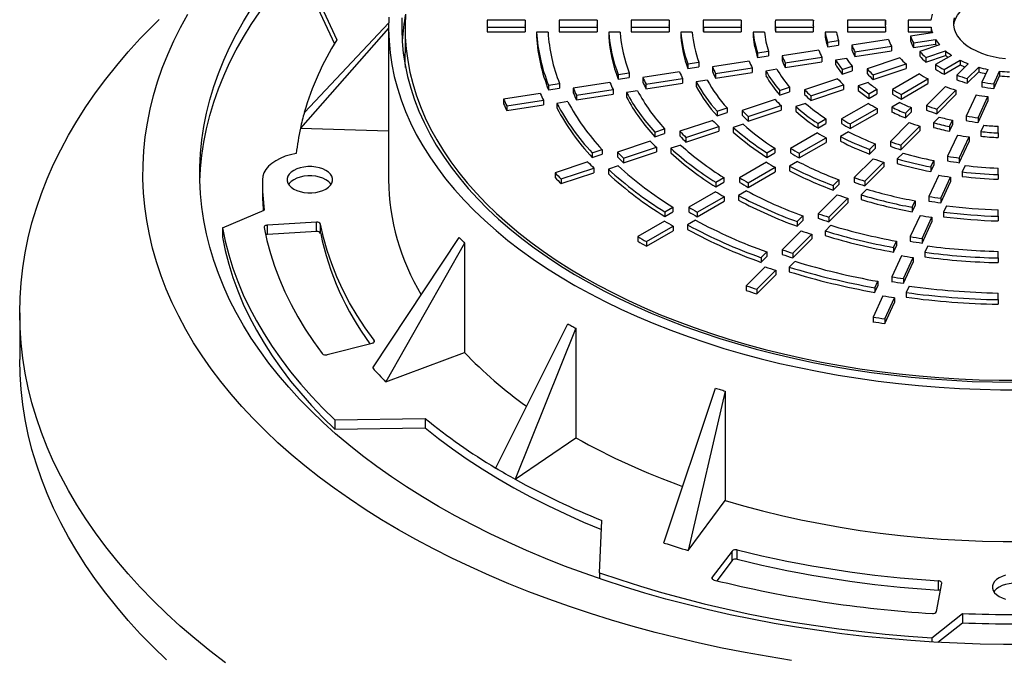
# Model space of a CAD drawing. Units: millimetres. Extents: x 0 to 420, y 0 to 297.
# Drawn here: x 343 to 363, y 197 to 210 of the extents above; entities that cross this region are included whole.
import ezdxf

# ---------------------------------------------------------------- set-up
doc = ezdxf.new("R2010")
doc.units = ezdxf.units.MM

msp = doc.modelspace()

# ---------------------------------------------------------------- linework, layer by layer
at = {"color": 7, "linetype": 'Continuous', "lineweight": 25}
for p, q in [((348.669, 211.494), (349.343, 210.043)), ((348.669, 211.298), (349.291, 209.958)), ((353.314, 210.46), (352.514, 210.46)), ((353.314, 210.46), (353.314, 210.362)), ((354.834, 210.46), (354.034, 210.46)), ((354.834, 210.46), (354.834, 210.362)), ((356.354, 210.46), (355.554, 210.46)), ((356.354, 210.46), (356.354, 210.362)), ((357.874, 210.46), (357.074, 210.46)), ((357.874, 210.46), (357.874, 210.362)), ((359.395, 210.46), (358.595, 210.46)), ((359.395, 210.46), (359.395, 210.362)), ((360.916, 210.46), (360.115, 210.46)), ((360.916, 210.46), (360.916, 210.362)), ((361.877, 210.46), (361.396, 210.46)), ((350.435, 210.287), (348.575, 208.18)), ((348.658, 208.512), (350.443, 210.402)), ((350.435, 210.293), (350.435, 207.092)), ((350.783, 210.293), (350.783, 209.77)), ((352.513, 210.391), (352.513, 210.293)), ((352.514, 210.312), (353.314, 210.312)), ((352.514, 210.312), (352.514, 210.214)), ((352.514, 210.214), (353.314, 210.214)), ((353.314, 210.312), (353.314, 210.214)), ((353.798, 210.205), (353.558, 210.205)), ((353.558, 210.205), (353.558, 210.107)), ((354.033, 210.391), (354.033, 210.293)), ((354.034, 210.312), (354.834, 210.312)), ((354.034, 210.312), (354.034, 210.214)), ((354.034, 210.214), (354.834, 210.214)), ((354.834, 210.312), (354.834, 210.214)), ((355.319, 210.205), (355.079, 210.205)), ((355.079, 210.205), (355.079, 210.107)), ((355.553, 210.391), (355.553, 210.293)), ((355.554, 210.312), (355.554, 210.214)), ((355.554, 210.312), (356.354, 210.312)), ((355.554, 210.214), (356.354, 210.214)), ((356.354, 210.312), (356.354, 210.214)), ((356.841, 210.205), (356.6, 210.205)), ((356.6, 210.205), (356.6, 210.107)), ((357.073, 210.391), (357.073, 210.293)), ((357.075, 210.312), (357.075, 210.214)), ((357.075, 210.312), (357.875, 210.312)), ((357.075, 210.214), (357.875, 210.214)), ((357.875, 210.312), (357.875, 210.214)), ((358.363, 210.205), (358.123, 210.205)), ((358.123, 210.205), (358.123, 210.107)), ((358.593, 210.391), (358.593, 210.293)), ((358.595, 210.312), (359.395, 210.312)), ((358.595, 210.312), (358.595, 210.214)), ((358.595, 210.214), (359.395, 210.214)), ((359.395, 210.312), (359.395, 210.214)), ((359.887, 210.205), (359.646, 210.205)), ((359.646, 210.205), (359.646, 210.107)), ((360.113, 210.391), (360.113, 210.293)), ((360.116, 210.312), (360.116, 210.214)), ((360.116, 210.312), (360.916, 210.312)), ((360.116, 210.214), (360.916, 210.214)), ((360.916, 210.312), (360.916, 210.214)), ((361.393, 210.391), (361.393, 210.293)), ((361.397, 210.312), (361.878, 210.312)), ((361.397, 210.312), (361.397, 210.214)), ((361.397, 210.214), (361.878, 210.214)), ((361.878, 210.312), (361.878, 210.214)), ((359.693, 209.993), (359.925, 210.029)), ((359.693, 209.993), (359.693, 209.895)), ((359.925, 210.029), (359.925, 209.931)), ((360.978, 210.049), (360.205, 209.929)), ((361.907, 210.192), (361.442, 210.121)), ((361.442, 210.121), (361.442, 210.023)), ((361.509, 209.978), (361.974, 210.05)), ((361.974, 210.05), (361.974, 209.952)), ((358.22, 209.766), (358.452, 209.802)), ((358.452, 209.802), (358.452, 209.704)), ((359.509, 209.822), (358.736, 209.702)), ((359.693, 209.895), (359.925, 209.931)), ((360.205, 209.929), (360.205, 209.831)), ((360.271, 209.787), (361.045, 209.906)), ((360.271, 209.689), (361.045, 209.808)), ((360.271, 209.787), (360.271, 209.689)), ((361.045, 209.906), (361.045, 209.808)), ((361.509, 209.978), (361.509, 209.88)), ((361.509, 209.88), (361.974, 209.952)), ((362.055, 209.938), (361.639, 209.799)), ((361.639, 209.799), (361.639, 209.702)), ((361.767, 209.672), (362.184, 209.811)), ((362.184, 209.811), (362.184, 209.713)), ((358.04, 209.594), (357.267, 209.475)), ((358.22, 209.766), (358.22, 209.668)), ((358.22, 209.668), (358.452, 209.704)), ((358.736, 209.702), (358.736, 209.604)), ((358.803, 209.559), (359.576, 209.679)), ((358.803, 209.461), (359.576, 209.581)), ((359.576, 209.679), (359.576, 209.581)), ((360.099, 209.648), (359.866, 209.612)), ((359.866, 209.612), (359.866, 209.514)), ((361.222, 209.661), (360.529, 209.43)), ((361.767, 209.574), (362.184, 209.713)), ((361.767, 209.672), (361.767, 209.574)), ((362.312, 209.715), (361.972, 209.519)), ((362.154, 209.415), (362.494, 209.611)), ((362.494, 209.611), (362.494, 209.513)), ((356.749, 209.538), (356.982, 209.574)), ((356.749, 209.538), (356.749, 209.44)), ((356.749, 209.44), (356.982, 209.476)), ((356.982, 209.574), (356.982, 209.476)), ((357.267, 209.475), (357.267, 209.377)), ((357.334, 209.332), (358.107, 209.452)), ((358.107, 209.452), (358.107, 209.354)), ((358.627, 209.421), (358.394, 209.385)), ((358.394, 209.385), (358.394, 209.287)), ((358.803, 209.559), (358.803, 209.461)), ((360.006, 209.415), (360.214, 209.485)), ((360.006, 209.415), (360.006, 209.317)), ((360.006, 209.317), (360.214, 209.387)), ((360.214, 209.485), (360.214, 209.387)), ((360.529, 209.43), (360.529, 209.332)), ((360.658, 209.302), (361.351, 209.533)), ((360.658, 209.204), (361.351, 209.435)), ((361.351, 209.533), (361.351, 209.435)), ((361.972, 209.519), (361.972, 209.421)), ((362.154, 209.317), (362.494, 209.513)), ((362.154, 209.415), (362.154, 209.317)), ((362.661, 209.538), (362.421, 209.297)), ((362.643, 209.224), (362.884, 209.464)), ((362.884, 209.464), (362.884, 209.366)), ((363.078, 209.419), (362.953, 209.15)), ((363.201, 209.113), (363.325, 209.381)), ((363.325, 209.381), (363.325, 209.283)), ((355.28, 209.311), (355.512, 209.347)), ((355.28, 209.311), (355.28, 209.213)), ((355.28, 209.213), (355.512, 209.249)), ((355.512, 209.347), (355.512, 209.249)), ((356.572, 209.367), (355.799, 209.248)), ((355.799, 209.248), (355.799, 209.15)), ((355.865, 209.105), (356.638, 209.225)), ((356.638, 209.225), (356.638, 209.127)), ((357.156, 209.193), (356.924, 209.157)), ((357.334, 209.234), (358.107, 209.354)), ((357.334, 209.332), (357.334, 209.234)), ((359.905, 209.222), (359.212, 208.991)), ((360.658, 209.302), (360.658, 209.204)), ((361.633, 209.322), (361.067, 208.996)), ((361.248, 208.891), (361.814, 209.218)), ((361.814, 209.218), (361.814, 209.12)), ((362.421, 209.297), (362.421, 209.199)), ((362.643, 209.126), (362.884, 209.366)), ((362.643, 209.224), (362.643, 209.126)), ((363.201, 209.015), (363.325, 209.283)), ((353.81, 209.084), (354.042, 209.119)), ((353.81, 209.084), (353.81, 208.986)), ((353.81, 208.986), (354.042, 209.021)), ((354.042, 209.119), (354.042, 209.021)), ((355.103, 209.14), (354.331, 209.021)), ((354.331, 209.021), (354.331, 208.923)), ((354.397, 208.878), (355.17, 208.997)), ((355.17, 208.997), (355.17, 208.899)), ((355.687, 208.966), (355.455, 208.93)), ((355.865, 209.007), (356.638, 209.127)), ((355.865, 209.105), (355.865, 209.007)), ((356.924, 209.157), (356.924, 209.059)), ((358.685, 208.975), (358.894, 209.045)), ((358.685, 208.975), (358.685, 208.877)), ((358.894, 209.045), (358.894, 208.947)), ((359.212, 208.991), (359.212, 208.893)), ((359.341, 208.863), (360.034, 209.094)), ((359.341, 208.765), (360.034, 208.996)), ((360.034, 209.094), (360.034, 208.996)), ((360.553, 209.143), (360.344, 209.073)), ((360.344, 209.073), (360.344, 208.975)), ((360.567, 208.903), (360.738, 209.002)), ((360.738, 209.002), (360.738, 208.904)), ((361.067, 208.996), (361.067, 208.898)), ((361.248, 208.793), (361.814, 209.12)), ((362.181, 209.057), (361.78, 208.657)), ((362.002, 208.583), (362.403, 208.983)), ((362.403, 208.983), (362.403, 208.886)), ((362.953, 209.15), (362.953, 209.052)), ((363.201, 209.113), (363.201, 209.015)), ((353.635, 208.913), (352.862, 208.793)), ((352.862, 208.793), (352.862, 208.695)), ((352.929, 208.651), (353.702, 208.77)), ((353.702, 208.77), (353.702, 208.672)), ((354.397, 208.78), (355.17, 208.899)), ((354.397, 208.878), (354.397, 208.78)), ((355.455, 208.93), (355.455, 208.832)), ((358.589, 208.783), (357.896, 208.552)), ((358.685, 208.877), (358.894, 208.947)), ((359.341, 208.863), (359.341, 208.765)), ((360.567, 208.805), (360.738, 208.904)), ((360.567, 208.903), (360.567, 208.805)), ((361.248, 208.891), (361.248, 208.793)), ((362.002, 208.485), (362.403, 208.886)), ((362.829, 208.882), (362.622, 208.436)), ((362.869, 208.398), (363.076, 208.845)), ((363.076, 208.845), (363.076, 208.747)), ((352.929, 208.553), (353.702, 208.672)), ((352.929, 208.651), (352.929, 208.553)), ((354.218, 208.739), (353.986, 208.703)), ((353.986, 208.703), (353.986, 208.605)), ((357.367, 208.536), (357.575, 208.605)), ((357.575, 208.605), (357.575, 208.507)), ((357.896, 208.552), (357.896, 208.454)), ((358.024, 208.424), (358.717, 208.655)), ((358.024, 208.326), (358.717, 208.557)), ((358.717, 208.655), (358.717, 208.557)), ((359.233, 208.703), (359.025, 208.633)), ((359.025, 208.633), (359.025, 208.535)), ((360.557, 208.702), (359.991, 208.375)), ((360.173, 208.271), (360.739, 208.597)), ((360.739, 208.597), (360.739, 208.499)), ((361.218, 208.722), (361.048, 208.624)), ((361.048, 208.624), (361.048, 208.526)), ((361.339, 208.493), (361.46, 208.614)), ((361.46, 208.614), (361.46, 208.516)), ((361.78, 208.657), (361.78, 208.559)), ((362.002, 208.583), (362.002, 208.485)), ((362.869, 208.3), (363.076, 208.747)), ((357.272, 208.344), (356.579, 208.113)), ((357.367, 208.536), (357.367, 208.438)), ((357.367, 208.438), (357.575, 208.507)), ((358.024, 208.424), (358.024, 208.326)), ((359.489, 208.281), (359.66, 208.379)), ((359.66, 208.379), (359.66, 208.281)), ((359.991, 208.375), (359.991, 208.277)), ((360.173, 208.173), (360.739, 208.499)), ((361.339, 208.395), (361.46, 208.516)), ((361.339, 208.493), (361.339, 208.395)), ((362.049, 208.415), (361.929, 208.295)), ((362.269, 208.212), (362.331, 208.346)), ((362.331, 208.346), (362.331, 208.249)), ((362.622, 208.436), (362.622, 208.338)), ((362.869, 208.398), (362.869, 208.3)), ((348.575, 208.18), (350.435, 208.12)), ((356.049, 208.097), (356.257, 208.166)), ((356.257, 208.166), (356.257, 208.068)), ((356.707, 207.985), (357.4, 208.216)), ((357.4, 208.216), (357.4, 208.118)), ((357.915, 208.263), (357.707, 208.194)), ((357.707, 208.194), (357.707, 208.096)), ((359.489, 208.183), (359.66, 208.281)), ((359.489, 208.281), (359.489, 208.183)), ((360.173, 208.271), (360.173, 208.173)), ((361.42, 208.297), (361.02, 207.897)), ((361.242, 207.823), (361.642, 208.223)), ((361.242, 207.725), (361.642, 208.125)), ((361.642, 208.223), (361.642, 208.125)), ((361.929, 208.295), (361.929, 208.197)), ((362.269, 208.114), (362.331, 208.249)), ((362.269, 208.212), (362.269, 208.114)), ((362.99, 208.243), (362.927, 208.108)), ((363.293, 208.08), (363.293, 208.219)), ((356.049, 208.097), (356.049, 207.999)), ((356.049, 207.999), (356.257, 208.068)), ((356.579, 208.113), (356.579, 208.015)), ((356.707, 207.887), (357.4, 208.118)), ((356.707, 207.985), (356.707, 207.887)), ((359.482, 208.081), (358.916, 207.754)), ((359.098, 207.65), (359.663, 207.977)), ((359.663, 207.977), (359.663, 207.879)), ((360.14, 208.1), (359.97, 208.002)), ((359.97, 208.002), (359.97, 207.904)), ((362.435, 208.034), (362.228, 207.588)), ((362.475, 207.55), (362.682, 207.996)), ((362.682, 207.996), (362.682, 207.898)), ((362.927, 208.108), (362.927, 208.01)), ((363.293, 208.08), (363.293, 207.982)), ((354.732, 207.657), (354.94, 207.727)), ((354.94, 207.727), (354.94, 207.629)), ((355.955, 207.905), (355.263, 207.674)), ((355.391, 207.546), (356.084, 207.777)), ((356.084, 207.777), (356.084, 207.679)), ((356.597, 207.824), (356.389, 207.755)), ((356.389, 207.755), (356.389, 207.657)), ((358.413, 207.66), (358.583, 207.758)), ((358.583, 207.758), (358.583, 207.66)), ((358.916, 207.754), (358.916, 207.656)), ((359.098, 207.552), (359.663, 207.879)), ((360.577, 207.731), (360.697, 207.851)), ((360.577, 207.633), (360.697, 207.753)), ((360.577, 207.731), (360.577, 207.633)), ((360.697, 207.851), (360.697, 207.753)), ((361.02, 207.897), (361.02, 207.799)), ((361.242, 207.823), (361.242, 207.725)), ((362.475, 207.452), (362.682, 207.898)), ((354.732, 207.657), (354.732, 207.559)), ((354.732, 207.559), (354.94, 207.629)), ((355.263, 207.674), (355.263, 207.576)), ((355.391, 207.448), (356.084, 207.679)), ((355.391, 207.546), (355.391, 207.448)), ((358.413, 207.562), (358.583, 207.66)), ((358.413, 207.66), (358.413, 207.562)), ((359.098, 207.65), (359.098, 207.552)), ((360.66, 207.536), (360.26, 207.136)), ((361.287, 207.653), (361.167, 207.533)), ((361.167, 207.533), (361.167, 207.435)), ((362.228, 207.588), (362.228, 207.49)), ((362.475, 207.55), (362.475, 207.452)), ((354.639, 207.467), (353.946, 207.236)), ((354.074, 207.108), (354.767, 207.339)), ((354.767, 207.339), (354.767, 207.241)), ((355.28, 207.385), (355.072, 207.316)), ((355.072, 207.316), (355.072, 207.218)), ((358.407, 207.46), (357.841, 207.134)), ((358.023, 207.029), (358.588, 207.356)), ((358.588, 207.356), (358.588, 207.258)), ((359.064, 207.478), (358.894, 207.38)), ((358.894, 207.38), (358.894, 207.282)), ((360.482, 207.063), (360.882, 207.463)), ((360.482, 206.965), (360.882, 207.365)), ((360.882, 207.463), (360.882, 207.365)), ((361.875, 207.362), (361.937, 207.496)), ((361.875, 207.264), (361.937, 207.398)), ((361.875, 207.362), (361.875, 207.264)), ((361.937, 207.496), (361.937, 207.398)), ((362.595, 207.393), (362.533, 207.259)), ((363.293, 207.2), (363.293, 207.338)), ((347.773, 207.092), (347.773, 206.896)), ((353.946, 207.236), (353.946, 207.138)), ((354.074, 207.01), (354.767, 207.241)), ((354.074, 207.108), (354.074, 207.01)), ((357.337, 207.039), (357.507, 207.137)), ((357.507, 207.137), (357.507, 207.039)), ((357.841, 207.134), (357.841, 207.036)), ((358.023, 206.931), (358.588, 207.258)), ((359.816, 206.97), (359.936, 207.09)), ((359.936, 207.09), (359.936, 206.992)), ((360.26, 207.136), (360.26, 207.038)), ((362.042, 207.187), (361.834, 206.74)), ((362.082, 206.702), (362.289, 207.148)), ((362.289, 207.148), (362.289, 207.05)), ((362.533, 207.259), (362.533, 207.161)), ((363.293, 207.2), (363.293, 207.102)), ((357.337, 206.941), (357.507, 207.039)), ((357.337, 207.039), (357.337, 206.941)), ((358.023, 207.029), (358.023, 206.931)), ((359.816, 206.872), (359.936, 206.992)), ((359.816, 206.97), (359.816, 206.872)), ((360.526, 206.892), (360.406, 206.772)), ((360.482, 207.063), (360.482, 206.965)), ((362.082, 206.604), (362.289, 207.05)), ((357.332, 206.84), (356.766, 206.513)), ((356.948, 206.409), (357.513, 206.735)), ((357.513, 206.735), (357.513, 206.637)), ((357.988, 206.857), (357.818, 206.759)), ((357.818, 206.759), (357.818, 206.661)), ((359.9, 206.776), (359.5, 206.376)), ((359.721, 206.303), (360.122, 206.703)), ((360.122, 206.703), (360.122, 206.605)), ((360.406, 206.772), (360.406, 206.674)), ((361.834, 206.74), (361.834, 206.642)), ((362.082, 206.702), (362.082, 206.604)), ((356.261, 206.418), (356.431, 206.516)), ((356.431, 206.516), (356.431, 206.418)), ((356.766, 206.513), (356.766, 206.415)), ((356.948, 206.311), (357.513, 206.637)), ((359.721, 206.205), (360.122, 206.605)), ((361.481, 206.513), (361.543, 206.647)), ((361.481, 206.415), (361.543, 206.549)), ((361.481, 206.513), (361.481, 206.415)), ((361.543, 206.647), (361.543, 206.549)), ((362.201, 206.544), (362.139, 206.41)), ((346.93, 206.079), (347.812, 206.449)), ((356.261, 206.32), (356.431, 206.418)), ((356.261, 206.418), (356.261, 206.32)), ((356.948, 206.409), (356.948, 206.311)), ((359.055, 206.209), (359.175, 206.329)), ((359.175, 206.329), (359.175, 206.231)), ((359.5, 206.376), (359.5, 206.278)), ((359.721, 206.303), (359.721, 206.205)), ((361.648, 206.339), (361.441, 205.893)), ((361.688, 205.855), (361.895, 206.301)), ((361.895, 206.301), (361.895, 206.203)), ((362.139, 206.41), (362.139, 206.312)), ((363.293, 206.321), (363.293, 206.459)), ((363.293, 206.321), (363.293, 206.223)), ((346.93, 206.079), (346.93, 205.883)), ((348.915, 206.198), (347.88, 206.135)), ((347.88, 205.939), (347.88, 206.135)), ((348.915, 206.002), (348.915, 206.198)), ((349.002, 205.961), (349.002, 206.157)), ((356.257, 206.219), (355.692, 205.893)), ((355.873, 205.788), (356.438, 206.115)), ((356.438, 206.115), (356.438, 206.017)), ((356.913, 206.237), (356.743, 206.139)), ((356.743, 206.139), (356.743, 206.041)), ((359.055, 206.111), (359.175, 206.231)), ((359.055, 206.209), (359.055, 206.111)), ((359.765, 206.131), (359.645, 206.011)), ((361.688, 205.757), (361.895, 206.203)), ((348.915, 206.002), (347.88, 205.939)), ((350.101, 203.125), (351.927, 205.877)), ((355.692, 205.893), (355.692, 205.795)), ((355.873, 205.69), (356.438, 206.017)), ((359.14, 206.016), (358.74, 205.616)), ((358.961, 205.543), (359.361, 205.943)), ((358.961, 205.445), (359.361, 205.845)), ((359.361, 205.943), (359.361, 205.845)), ((359.645, 206.011), (359.645, 205.913)), ((361.441, 205.893), (361.441, 205.795)), ((361.688, 205.855), (361.688, 205.757)), ((352.037, 205.758), (350.374, 202.828)), ((352.037, 205.758), (352.037, 203.452)), ((355.873, 205.788), (355.873, 205.69)), ((361.087, 205.665), (361.149, 205.799)), ((361.087, 205.567), (361.149, 205.701)), ((361.087, 205.665), (361.087, 205.567)), ((361.149, 205.799), (361.149, 205.701)), ((361.808, 205.696), (361.745, 205.562)), ((358.295, 205.449), (358.415, 205.569)), ((358.295, 205.351), (358.415, 205.471)), ((358.295, 205.449), (358.295, 205.351)), ((358.415, 205.569), (358.415, 205.471)), ((358.74, 205.616), (358.74, 205.518)), ((358.961, 205.543), (358.961, 205.445)), ((361.255, 205.491), (361.048, 205.045)), ((361.295, 205.007), (361.502, 205.453)), ((361.502, 205.453), (361.502, 205.355)), ((361.745, 205.562), (361.745, 205.464)), ((363.293, 205.442), (363.293, 205.581)), ((363.293, 205.442), (363.293, 205.344)), ((358.38, 205.256), (357.98, 204.856)), ((359.005, 205.371), (358.885, 205.251)), ((358.885, 205.251), (358.885, 205.153)), ((361.295, 204.909), (361.502, 205.355)), ((358.201, 204.783), (358.601, 205.183)), ((358.201, 204.685), (358.601, 205.085)), ((358.601, 205.183), (358.601, 205.085)), ((361.048, 205.045), (361.048, 204.947)), ((357.98, 204.856), (357.98, 204.758)), ((360.693, 204.816), (360.755, 204.95)), ((360.693, 204.718), (360.755, 204.852)), ((360.693, 204.816), (360.693, 204.718)), ((360.755, 204.95), (360.755, 204.852)), ((361.295, 205.007), (361.295, 204.909)), ((361.414, 204.848), (361.352, 204.714)), ((358.201, 204.783), (358.201, 204.685)), ((360.861, 204.643), (360.654, 204.197)), ((360.901, 204.159), (361.109, 204.605)), ((361.109, 204.605), (361.109, 204.507)), ((361.352, 204.714), (361.352, 204.616)), ((363.293, 204.564), (363.293, 204.703)), ((360.901, 204.061), (361.109, 204.507)), ((363.293, 204.564), (363.293, 204.466)), ((342.653, 204.283), (342.653, 203.303)), ((360.654, 204.197), (360.654, 204.099)), ((352.696, 201.014), (354.218, 204.055)), ((360.901, 204.159), (360.901, 204.061)), ((354.383, 203.96), (353.108, 200.776)), ((354.383, 203.96), (354.383, 201.653)), ((349.137, 203.404), (350.089, 203.646)), ((350.13, 203.67), (350.13, 203.706)), ((350.374, 202.828), (352.037, 203.452)), ((356.244, 199.433), (357.329, 202.699)), ((357.535, 202.636), (356.757, 199.274)), ((357.535, 202.636), (357.535, 200.328)), ((349.303, 202.03), (351.208, 202.059)), ((349.303, 202.03), (349.303, 201.834)), ((351.208, 202.059), (351.208, 201.863)), ((349.303, 201.834), (351.208, 201.863)), ((353.108, 200.776), (354.383, 201.653)), ((356.757, 199.274), (357.535, 200.328)), ((354.884, 198.806), (354.934, 199.907)), ((357.683, 199.262), (357.264, 198.712)), ((357.683, 199.066), (357.683, 199.262)), ((357.788, 199.089), (357.788, 199.285)), ((357.683, 199.066), (357.357, 198.638)), ((354.884, 198.806), (354.884, 198.681)), ((357.264, 198.675), (357.264, 198.712)), ((361.995, 197.987), (362.104, 198.584)), ((362.033, 198.438), (362.033, 198.634)), ((361.894, 197.435), (362.539, 197.947)), ((362.539, 197.947), (362.539, 197.751)), ((362.019, 197.338), (362.539, 197.751)), ((361.894, 197.435), (361.894, 197.345))]:
    msp.add_line(p, q, dxfattribs=at)
at = {"color": 7, "linetype": 'Continuous', "lineweight": 25, "flags": 128}
for points in [[(362.356, 210.342), (362.369, 210.41), (362.397, 210.487), (362.439, 210.562), (362.495, 210.634), (362.563, 210.702), (362.643, 210.765), (362.734, 210.824), (362.835, 210.876), (362.945, 210.922), (363.063, 210.962), (363.187, 210.994), (363.317, 211.018), (363.45, 211.034), (363.585, 211.042), (363.721, 211.042), (363.856, 211.034), (363.99, 211.018), (364.119, 210.994), (364.243, 210.962), (364.361, 210.922), (364.471, 210.876), (364.572, 210.824)], [(351.491, 200.202), (351.149, 200.405), (350.816, 200.614), (350.495, 200.828), (350.184, 201.048), (349.884, 201.272), (349.595, 201.502), (349.318, 201.736), (349.052, 201.974), (348.799, 202.217), (348.557, 202.464), (348.328, 202.715), (348.111, 202.969), (347.907, 203.227), (347.716, 203.489), (347.538, 203.753), (347.373, 204.02), (347.221, 204.29), (347.082, 204.562), (346.957, 204.836), (346.846, 205.112), (346.749, 205.39), (346.665, 205.669), (346.595, 205.95), (346.539, 206.232), (346.497, 206.514), (346.469, 206.797), (346.455, 207.081), (346.455, 207.365), (346.469, 207.648), (346.497, 207.931), (346.539, 208.214), (346.595, 208.495), (346.665, 208.776), (346.749, 209.055), (346.846, 209.333), (346.957, 209.61), (347.082, 209.884), (347.221, 210.156), (347.373, 210.426), (347.538, 210.693)], [(346.455, 207.059), (346.469, 207.321), (346.497, 207.604), (346.539, 207.887), (346.595, 208.169), (346.665, 208.449), (346.749, 208.729), (346.846, 209.007), (346.957, 209.283), (347.082, 209.557), (347.221, 209.829), (347.373, 210.099), (347.538, 210.366), (347.716, 210.63)], [(346.993, 196.903), (346.664, 197.157), (346.346, 197.417), (346.041, 197.681), (345.748, 197.949), (345.467, 198.222), (345.198, 198.499), (344.942, 198.779), (344.699, 199.064), (344.469, 199.352), (344.252, 199.644), (344.048, 199.939), (343.858, 200.236), (343.681, 200.537), (343.518, 200.84), (343.369, 201.146), (343.233, 201.453), (343.112, 201.763), (343.005, 202.074), (342.912, 202.387), (342.833, 202.701), (342.768, 203.016), (342.718, 203.332), (342.682, 203.649), (342.66, 203.966), (342.653, 204.283), (342.66, 204.601), (342.682, 204.918), (342.718, 205.234), (342.768, 205.55), (342.833, 205.866), (342.912, 206.18), (343.005, 206.492), (343.112, 206.804), (343.233, 207.113), (343.369, 207.421), (343.518, 207.726), (343.681, 208.029), (343.858, 208.33), (344.048, 208.628), (344.252, 208.922), (344.469, 209.214), (344.699, 209.502), (344.942, 209.787), (345.198, 210.068), (345.467, 210.345), (345.597, 210.473)], [(350.642, 199.712), (350.287, 199.923), (349.942, 200.139), (349.608, 200.361), (349.284, 200.588), (348.972, 200.82), (348.671, 201.057), (348.381, 201.299), (348.102, 201.545), (347.836, 201.795), (347.582, 202.05), (347.34, 202.309), (347.111, 202.571), (346.894, 202.838), (346.691, 203.107), (346.5, 203.38), (346.322, 203.655), (346.158, 203.933), (346.007, 204.214), (345.869, 204.497), (345.745, 204.782), (345.635, 205.069), (345.539, 205.358), (345.456, 205.648), (345.388, 205.94), (345.333, 206.232), (345.293, 206.525), (345.266, 206.819), (345.254, 207.112), (345.256, 207.406), (345.272, 207.7), (345.302, 207.994), (345.346, 208.287), (345.404, 208.579), (345.476, 208.87), (345.562, 209.16), (345.661, 209.448), (345.775, 209.735), (345.902, 210.019), (346.043, 210.302), (346.197, 210.582)], [(350.441, 210.522), (350.435, 210.272), (350.444, 210.021), (350.466, 209.77), (350.503, 209.521), (350.554, 209.272), (350.62, 209.024), (350.699, 208.777), (350.792, 208.532), (350.899, 208.289), (351.02, 208.048), (351.155, 207.81), (351.303, 207.574), (351.464, 207.341), (351.639, 207.112), (351.827, 206.885), (352.027, 206.663), (352.24, 206.444), (352.465, 206.23), (352.703, 206.02), (352.952, 205.814), (353.212, 205.614), (353.484, 205.418), (353.767, 205.228), (354.061, 205.043), (354.365, 204.864), (354.679, 204.691), (355.003, 204.523), (355.336, 204.362), (355.678, 204.208), (356.029, 204.06), (356.388, 203.919), (356.755, 203.784), (357.129, 203.657), (357.51, 203.537), (357.898, 203.424), (358.292, 203.318), (358.692, 203.22), (359.097, 203.13), (359.508, 203.048), (359.922, 202.973), (360.341, 202.906), (360.763, 202.847), (361.189, 202.796), (361.617, 202.754), (362.047, 202.719), (362.479, 202.693), (362.912, 202.674), (363.346, 202.665), (363.781, 202.663)], [(350.718, 210.507), (350.713, 210.258), (350.722, 210.01), (350.746, 209.762), (350.784, 209.515), (350.835, 209.268), (350.901, 209.023), (350.982, 208.779), (351.076, 208.537), (351.184, 208.297), (351.306, 208.058), (351.441, 207.823), (351.59, 207.59), (351.752, 207.36), (351.928, 207.133), (352.116, 206.91), (352.317, 206.691), (352.531, 206.475), (352.757, 206.264), (352.995, 206.057), (353.244, 205.855), (353.506, 205.658), (353.778, 205.465), (354.062, 205.279), (354.355, 205.097), (354.66, 204.922), (354.974, 204.752), (355.298, 204.589), (355.631, 204.432), (355.972, 204.281), (356.323, 204.137), (356.681, 204), (357.047, 203.87), (357.421, 203.746), (357.801, 203.63), (358.188, 203.522), (358.581, 203.421), (358.979, 203.327), (359.383, 203.241), (359.791, 203.163), (360.203, 203.093), (360.62, 203.031), (361.04, 202.977), (361.462, 202.931), (361.887, 202.893), (362.314, 202.863), (362.743, 202.841), (363.172, 202.828), (363.602, 202.823)], [(350.793, 210.586), (350.783, 210.341), (350.788, 210.096), (350.806, 209.851), (350.838, 209.607), (350.884, 209.363), (350.944, 209.12), (351.018, 208.879), (351.106, 208.639), (351.207, 208.401), (351.322, 208.165), (351.451, 207.931), (351.592, 207.7), (351.747, 207.472), (351.915, 207.246), (352.095, 207.024), (352.289, 206.806), (352.494, 206.591), (352.712, 206.381), (352.941, 206.175), (353.182, 205.973), (353.435, 205.776), (353.699, 205.584), (353.973, 205.396), (354.259, 205.215), (354.554, 205.039), (354.859, 204.868), (355.174, 204.704), (355.498, 204.545), (355.831, 204.393), (356.173, 204.247), (356.522, 204.108), (356.88, 203.975), (357.244, 203.85), (357.616, 203.731), (357.995, 203.62), (358.379, 203.516), (358.769, 203.419), (359.165, 203.33), (359.565, 203.248), (359.97, 203.174), (360.379, 203.108), (360.791, 203.049), (361.207, 202.999), (361.625, 202.956), (362.046, 202.921), (362.468, 202.895), (362.891, 202.876), (363.316, 202.866), (363.74, 202.863)], [(362.369, 210.508), (362.355, 210.43), (362.355, 210.352), (362.369, 210.274), (362.397, 210.197), (362.439, 210.122), (362.495, 210.05), (362.563, 209.982), (362.643, 209.919), (362.734, 209.86), (362.835, 209.808), (362.945, 209.762), (363.063, 209.722), (363.187, 209.69), (363.317, 209.666), (363.45, 209.65)], [(353.313, 210.342), (353.313, 210.344), (353.314, 210.362)], [(354.834, 210.342), (354.834, 210.344), (354.834, 210.362)], [(356.354, 210.342), (356.354, 210.344), (356.354, 210.362)], [(357.874, 210.342), (357.874, 210.344), (357.874, 210.362)], [(359.394, 210.342), (359.394, 210.344), (359.395, 210.362)], [(360.914, 210.342), (360.915, 210.344), (360.916, 210.362)], [(361.878, 210.214), (361.881, 210.199), (361.882, 210.189)], [(350.795, 209.456), (350.788, 209.573), (350.783, 209.77)], [(348.488, 207.645), (348.368, 207.62), (348.254, 207.586), (348.149, 207.543), (348.054, 207.494), (347.971, 207.437), (347.902, 207.375), (347.846, 207.309), (347.806, 207.238), (347.781, 207.166), (347.773, 207.092)], [(349.113, 207.288), (349.048, 207.319), (348.976, 207.343), (348.897, 207.36), (348.815, 207.368), (348.731, 207.368), (348.649, 207.36), (348.57, 207.343), (348.498, 207.319), (348.434, 207.288), (348.38, 207.251), (348.338, 207.209), (348.309, 207.164), (348.295, 207.116), (348.295, 207.068), (348.309, 207.02), (348.338, 206.975), (348.38, 206.933), (348.434, 206.896), (348.498, 206.865), (348.57, 206.841), (348.649, 206.824), (348.731, 206.816), (348.815, 206.816), (348.897, 206.824), (348.976, 206.841), (349.048, 206.865), (349.113, 206.896), (349.166, 206.933), (349.208, 206.975), (349.237, 207.02), (349.251, 207.068), (349.251, 207.116), (349.237, 207.164), (349.208, 207.209), (349.166, 207.251), (349.113, 207.288)], [(349.113, 207.092), (349.048, 207.123), (348.976, 207.147), (348.897, 207.164), (348.815, 207.172), (348.731, 207.172), (348.649, 207.164), (348.57, 207.147), (348.498, 207.123), (348.434, 207.092), (348.38, 207.055), (348.338, 207.013), (348.324, 206.994)], [(346.93, 206.079), (346.989, 205.794), (347.062, 205.51), (347.151, 205.227), (347.253, 204.946), (347.37, 204.666), (347.502, 204.389), (347.647, 204.114), (347.807, 203.842), (347.98, 203.573), (348.167, 203.307), (348.368, 203.044), (348.582, 202.784), (348.809, 202.529), (349.05, 202.277), (349.303, 202.03)], [(347.88, 206.135), (347.865, 206.133), (347.85, 206.13), (347.837, 206.125), (347.826, 206.118), (347.818, 206.111), (347.812, 206.102), (347.809, 206.093), (347.809, 206.084)], [(347.809, 206.084), (347.869, 205.81), (347.942, 205.538), (348.03, 205.267), (348.132, 204.997), (348.247, 204.729), (348.377, 204.464), (348.52, 204.201), (348.677, 203.94), (348.848, 203.682), (349.031, 203.428)], [(350.13, 203.706), (349.943, 203.968), (349.77, 204.232), (349.614, 204.5), (349.472, 204.771), (349.346, 205.044), (349.236, 205.32), (349.142, 205.597), (349.064, 205.876), (349.002, 206.157)], [(346.93, 205.883), (346.989, 205.598), (347.062, 205.314), (347.151, 205.031), (347.253, 204.75), (347.37, 204.47), (347.502, 204.193), (347.647, 203.919), (347.807, 203.646), (347.98, 203.377), (348.167, 203.111), (348.368, 202.848), (348.582, 202.589), (348.809, 202.333), (349.05, 202.081), (349.303, 201.834)], [(350.089, 203.646), (350.103, 203.65), (350.114, 203.656), (350.124, 203.663), (350.131, 203.671), (350.135, 203.68), (350.137, 203.689), (350.135, 203.698), (350.13, 203.706)], [(345.748, 196.969), (345.467, 197.242), (345.198, 197.519), (344.942, 197.8), (344.699, 198.084), (344.469, 198.372), (344.252, 198.664), (344.048, 198.959), (343.858, 199.257), (343.681, 199.557), (343.518, 199.86), (343.369, 200.166), (343.233, 200.473), (343.112, 200.783), (343.005, 201.094), (342.912, 201.407), (342.833, 201.721), (342.768, 202.036), (342.718, 202.352), (342.682, 202.669), (342.66, 202.986), (342.653, 203.303)], [(351.208, 201.863), (351.49, 201.638), (351.785, 201.418), (352.091, 201.203), (352.41, 200.995), (352.739, 200.792), (353.08, 200.595), (353.431, 200.405), (353.792, 200.221), (354.164, 200.044), (354.544, 199.874), (354.926, 199.714)], [(357.535, 200.328), (357.925, 200.215), (358.321, 200.11), (358.723, 200.012), (359.131, 199.922), (359.543, 199.84), (359.96, 199.766), (360.381, 199.699), (360.805, 199.641), (361.233, 199.591), (361.663, 199.549), (362.095, 199.515), (362.53, 199.489), (362.965, 199.472), (363.401, 199.463), (363.837, 199.462), (364.273, 199.47), (364.709, 199.486), (365.143, 199.51)], [(363.899, 197.294), (363.408, 197.294), (362.917, 197.302), (362.426, 197.319), (361.937, 197.343), (361.449, 197.375), (360.962, 197.416), (360.478, 197.464), (359.997, 197.52), (359.519, 197.585), (359.043, 197.657), (358.572, 197.737), (358.105, 197.824), (357.642, 197.919), (357.185, 198.022), (356.732, 198.133), (356.285, 198.251), (355.844, 198.376), (355.41, 198.508), (354.982, 198.647), (354.562, 198.794), (354.148, 198.947), (353.743, 199.107), (353.346, 199.274), (352.957, 199.447), (352.576, 199.627), (352.205, 199.812), (351.843, 200.004), (351.491, 200.202)], [(358.932, 196.956), (358.441, 197.036), (357.955, 197.123), (357.473, 197.218), (356.996, 197.32), (356.524, 197.43), (356.057, 197.548), (355.596, 197.673), (355.141, 197.806), (354.693, 197.945), (354.252, 198.092), (353.818, 198.246), (353.391, 198.406), (352.972, 198.573), (352.562, 198.747), (352.16, 198.928), (351.766, 199.115), (351.382, 199.308), (351.007, 199.507), (350.642, 199.712), (350.642, 199.712)], [(354.884, 198.806), (355.312, 198.66), (355.748, 198.521), (356.19, 198.39), (356.639, 198.266), (357.095, 198.151), (357.556, 198.042), (358.022, 197.942), (358.493, 197.85), (358.969, 197.766), (359.449, 197.69), (359.932, 197.622), (360.419, 197.563), (360.908, 197.512), (361.4, 197.469), (361.894, 197.435)], [(357.264, 198.712), (357.259, 198.704), (357.258, 198.694), (357.259, 198.685), (357.263, 198.677), (357.27, 198.669), (357.28, 198.661), (357.292, 198.656), (357.306, 198.651)], [(362.104, 198.584), (362.104, 198.593), (362.101, 198.602), (362.095, 198.61), (362.087, 198.617), (362.076, 198.624), (362.063, 198.629), (362.049, 198.633), (362.033, 198.634)], [(363.45, 198.753), (363.378, 198.729), (363.314, 198.698), (363.26, 198.661), (363.218, 198.619), (363.189, 198.574), (363.175, 198.526), (363.175, 198.478), (363.189, 198.43), (363.218, 198.385), (363.26, 198.343), (363.314, 198.306), (363.378, 198.275), (363.45, 198.251)], [(363.993, 198.502), (363.928, 198.533), (363.856, 198.557), (363.777, 198.574), (363.695, 198.582), (363.611, 198.582), (363.529, 198.574), (363.45, 198.557), (363.378, 198.533), (363.314, 198.502), (363.26, 198.465), (363.218, 198.423), (363.204, 198.404)]]:
    msp.add_lwpolyline(points, dxfattribs=at)
at = {"color": 7, "linetype": 'Continuous', "lineweight": 25}
for centre, radius, start, end in [((355.102, 209.748), 4.389, 169.0451, 176.4015), ((356.226, 210.391), 3.713, 178.9309, 181.2117), ((356.759, 210.391), 3.446, 178.8482, 181.3055), ((357.239, 210.391), 3.206, 178.762, 181.4032), ((357.773, 210.391), 2.94, 178.6497, 181.5305), ((358.253, 210.391), 2.7, 178.5297, 181.6665), ((358.786, 210.391), 2.433, 178.3686, 181.8491), ((359.266, 210.391), 2.193, 178.1901, 182.0514), ((359.8, 210.391), 1.927, 177.9396, 182.3354), ((360.28, 210.391), 1.687, 177.6464, 182.6676), ((360.814, 210.391), 1.42, 177.2046, 183.1686), ((361.294, 210.391), 1.181, 176.6362, 183.8129), ((361.827, 210.391), 0.914, 175.6545, 184.926), ((362.148, 210.391), 0.755, 174.7323, 185.9719), ((362.496, 210.387), 0.623, 161.9225, 173.2502), ((356.226, 210.293), 3.713, 180, 181.2117), ((357.104, 210.413), 3.552, 183.357, 201.9785), ((357.259, 210.412), 3.467, 183.431, 201.8958), ((357.24, 210.293), 3.207, 180.0001, 181.4031), ((358.087, 210.41), 3.015, 183.8958, 201.3761), ((358.242, 210.409), 2.93, 183.999, 201.2608), ((358.253, 210.293), 2.7, 180.0001, 181.6664), ((359.07, 210.406), 2.478, 184.6679, 200.5129), ((359.225, 210.406), 2.393, 184.8215, 200.3413), ((359.267, 210.293), 2.194, 180.0002, 182.0513), ((360.054, 210.403), 1.941, 185.8664, 199.1732), ((360.209, 210.403), 1.857, 186.1189, 198.8909), ((360.28, 210.293), 1.687, 180.0004, 182.6674), ((361.038, 210.4), 1.405, 187.979, 196.8114), ((361.193, 210.399), 1.321, 188.4693, 196.2633), ((361.294, 210.293), 1.181, 180.001, 183.8122), ((362.149, 210.293), 0.756, 180.004, 185.9689), ((362.5, 210.396), 0.627, 187.6406, 198.9174), ((354.481, 206.826), 6.063, 147.9503, 163.8528), ((357.104, 210.315), 3.552, 183.357, 201.9785), ((358.087, 210.312), 3.015, 183.8958, 201.3761), ((359.07, 210.308), 2.478, 184.6679, 200.5129), ((360.054, 210.305), 1.941, 185.8664, 199.1732), ((361.038, 210.302), 1.405, 187.979, 196.8114), ((362.012, 210.447), 1.108, 201.0756, 209.2326), ((362.3, 210.438), 0.915, 200.2662, 210.1507), ((362.3, 210.34), 0.915, 200.2662, 210.1507), ((362.724, 210.509), 0.879, 211.505, 220.5055), ((361.098, 210.478), 1.719, 202.4373, 207.6884), ((361.531, 210.463), 1.43, 201.9377, 208.2548), ((361.531, 210.365), 1.43, 201.9377, 208.2548), ((362.682, 210.722), 1.393, 221.5031, 228.9716), ((362.677, 210.381), 0.824, 211.3747, 214.1436), ((363.067, 210.862), 1.373, 229.9585, 236.6432), ((360.184, 210.508), 2.331, 203.0837, 206.9555), ((360.617, 210.494), 2.041, 202.8259, 207.2478), ((360.617, 210.396), 2.041, 202.8259, 207.2478), ((361.529, 210.642), 1.955, 211.7552, 218.8416), ((361.654, 210.626), 1.838, 212.1483, 218.4021), ((362.473, 210.792), 1.686, 222.1146, 228.2779), ((362.682, 210.624), 1.393, 221.5031, 228.9716), ((363.022, 210.707), 1.301, 229.8714, 232.8126), ((363.391, 211.427), 2.025, 243.7264, 248.8853), ((359.704, 210.524), 2.653, 203.3041, 206.7057), ((359.704, 210.426), 2.653, 203.3041, 206.7057), ((360.733, 210.738), 2.702, 210.0618, 220.7347), ((360.858, 210.723), 2.584, 210.2642, 220.5085), ((361.529, 210.544), 1.955, 211.7552, 218.8416), ((362.127, 210.907), 2.176, 222.7659, 227.5392), ((363.127, 211.322), 2.141, 237.3758, 242.981), ((363.127, 211.224), 2.141, 237.3758, 242.981), ((363.366, 211.277), 1.967, 243.6871, 246.8075), ((363.589, 212.019), 2.651, 254.5615, 258.8725), ((363.651, 212.396), 3.032, 263.8341, 267.775), ((358.79, 210.555), 3.264, 203.603, 206.3668), ((359.271, 210.539), 2.942, 203.4612, 206.5276), ((360.063, 210.819), 3.33, 209.2242, 221.6711), ((360.733, 210.64), 2.702, 210.0618, 220.7347), ((361.815, 211.011), 2.617, 223.1433, 227.1113), ((362.127, 210.809), 2.176, 222.7659, 227.5392), ((363.014, 211.518), 2.594, 237.8351, 242.46), ((363.469, 212.095), 2.987, 249.4631, 253.952), ((363.469, 211.997), 2.987, 249.4631, 253.952), ((363.585, 211.905), 2.634, 254.5548, 257.9708), ((363.651, 212.298), 3.032, 263.8341, 267.775), ((357.877, 210.585), 3.876, 203.8076, 206.135), ((358.358, 210.569), 3.554, 203.7087, 206.247), ((359.267, 210.915), 4.077, 208.5647, 222.4082), ((358.79, 210.457), 3.264, 203.603, 206.3668), ((359.937, 210.834), 3.448, 209.1011, 221.8087), ((359.937, 210.736), 3.448, 209.1011, 221.8087), ((361.468, 211.127), 3.107, 223.4369, 226.7785), ((362.301, 211.418), 3.054, 230.1444, 235.4076), ((362.301, 211.32), 3.054, 230.1444, 235.4076), ((362.381, 211.356), 2.871, 230.4364, 235.0811), ((362.825, 211.845), 3.348, 238.3242, 241.9055), ((363.429, 212.455), 3.62, 249.8313, 253.5345), ((363.628, 212.748), 3.66, 259.3695, 263.2899), ((363.628, 212.65), 3.66, 259.3695, 263.2899), ((356.963, 210.616), 4.488, 203.9563, 205.9663), ((357.444, 210.6), 4.166, 203.8835, 206.0489), ((357.877, 210.487), 3.876, 203.8076, 206.135), ((359.142, 210.931), 4.195, 208.482, 222.5007), ((359.142, 210.833), 4.195, 208.482, 222.5007), ((361.156, 211.231), 3.548, 223.6317, 226.5576), ((361.468, 211.029), 3.107, 223.4369, 226.7785), ((362.825, 211.747), 3.348, 238.3242, 241.9055), ((363.623, 213.248), 4.437, 259.6914, 262.9249), ((356.963, 210.518), 4.488, 203.9563, 205.9663), ((358.347, 211.027), 4.942, 208.0498, 222.9837), ((358.347, 210.929), 4.942, 208.0498, 222.9837), ((358.472, 211.011), 4.824, 208.1092, 222.9174), ((360.81, 211.347), 4.038, 223.7982, 226.3689), ((361.798, 211.811), 4.217, 228.8857, 236.8146), ((361.877, 211.749), 4.034, 229.0362, 236.6464), ((362.655, 212.139), 4.027, 238.6074, 241.5843), ((363.038, 212.682), 4.52, 243.8752, 247.9274), ((363.074, 212.544), 4.249, 244.1002, 247.6759), ((363.362, 213.056), 4.675, 250.2232, 253.0901), ((363.362, 212.958), 4.675, 250.2232, 253.0901), ((353.833, 207.042), 5.38, 164.1394, 167.7894), ((360.498, 211.451), 4.479, 223.9169, 226.2343), ((360.81, 211.249), 4.038, 223.7982, 226.3689), ((361.798, 211.713), 4.217, 228.8857, 236.8146), ((362.466, 212.466), 4.782, 238.8277, 241.3345), ((363.038, 212.584), 4.52, 243.8752, 247.9274), ((363.507, 213.81), 5.589, 254.8791, 257.8577), ((363.613, 214.081), 5.731, 260.0339, 262.5366), ((363.613, 213.983), 5.731, 260.0339, 262.5366), ((353.659, 207.079), 5.202, 167.7809, 173.7464), ((361.295, 212.203), 5.38, 228.171, 237.6134), ((361.374, 212.141), 5.197, 228.2626, 237.511), ((362.466, 212.368), 4.782, 238.8277, 241.3345), ((363.302, 213.596), 5.624, 250.4501, 252.8329), ((363.498, 214.028), 5.945, 254.6915, 258.0674), ((363.498, 213.93), 5.945, 254.6915, 258.0674), ((363.647, 214.635), 6.426, 264.1295, 266.8434), ((360.152, 211.566), 4.968, 224.0241, 226.1128), ((360.152, 211.468), 4.968, 224.0241, 226.1128), ((361.295, 212.105), 5.38, 228.171, 237.6134), ((362.297, 212.76), 5.461, 238.9739, 241.1688), ((362.811, 213.555), 6.237, 242.9048, 249.012), ((362.847, 213.417), 5.966, 243.0209, 248.8823), ((363.605, 214.83), 6.896, 260.2321, 262.3119), ((363.647, 214.904), 6.834, 263.9584, 267.0346), ((363.647, 214.806), 6.834, 263.9584, 267.0346), ((359.84, 211.67), 5.409, 224.1039, 226.0223), ((360.792, 212.595), 6.543, 227.7102, 238.1283), ((360.871, 212.534), 6.36, 227.7718, 238.0595), ((362.108, 213.087), 6.215, 239.0989, 241.0272), ((362.811, 213.457), 6.237, 242.9048, 249.012), ((363.235, 214.196), 6.678, 250.6265, 252.6329), ((363.235, 214.098), 6.678, 250.6265, 252.6329), ((359.493, 211.786), 5.899, 224.1786, 225.9376), ((359.493, 211.688), 5.899, 224.1786, 225.9376), ((360.792, 212.497), 6.543, 227.7102, 238.1283), ((362.108, 212.989), 6.215, 239.0989, 241.0272), ((363.175, 214.736), 7.627, 250.7436, 252.5002), ((363.442, 215.407), 8.197, 253.8821, 258.972), ((363.451, 215.19), 7.841, 253.9789, 258.8638), ((363.596, 215.663), 8.19, 260.3862, 262.1372), ((359.182, 211.889), 6.34, 224.236, 225.8726), ((360.289, 212.987), 7.706, 227.3884, 238.4879), ((360.369, 212.926), 7.523, 227.4326, 238.4385), ((361.938, 213.381), 6.894, 239.1879, 240.9262), ((362.585, 214.426), 7.954, 242.3535, 249.628), ((362.621, 214.289), 7.683, 242.4242, 249.5491), ((363.442, 215.309), 8.197, 253.8821, 258.972), ((363.596, 215.565), 8.19, 260.3862, 262.1372), ((363.645, 216.34), 9.009, 263.3082, 267.7611), ((353.089, 207.093), 5.316, 180.0068, 186.9542), ((348.966, 206.817), 0.311, 34.5567, 61.855), ((355.268, 207.148), 4.833, 180.6654, 210.9233), ((358.835, 212.005), 6.83, 224.291, 225.8102), ((358.835, 211.907), 6.83, 224.291, 225.8102), ((360.289, 212.889), 7.706, 227.3884, 238.4879), ((361.75, 213.708), 7.648, 239.2683, 240.8351), ((362.585, 214.328), 7.954, 242.3535, 249.628), ((363.108, 215.337), 8.681, 250.8436, 252.3868), ((363.587, 216.413), 9.355, 260.4884, 262.0214), ((363.645, 216.609), 9.416, 263.2198, 267.8599), ((363.645, 216.511), 9.416, 263.2198, 267.8599), ((353.078, 206.896), 5.305, 180.0027, 184.9252), ((361.75, 213.61), 7.648, 239.2683, 240.8351), ((363.108, 215.239), 8.681, 250.8436, 252.3868), ((363.396, 216.568), 10.092, 253.4809, 259.4202), ((361.58, 214.002), 8.327, 239.3282, 240.7672), ((362.358, 215.297), 9.67, 241.9979, 250.0253), ((362.394, 215.16), 9.399, 242.0454, 249.9723), ((363.048, 215.877), 9.63, 250.9149, 252.3059), ((363.387, 216.785), 10.448, 253.4219, 259.4862), ((363.387, 216.687), 10.448, 253.4219, 259.4862), ((363.578, 217.246), 10.649, 260.5758, 261.9224), ((361.391, 214.329), 9.081, 239.3843, 240.7036), ((362.358, 215.199), 9.67, 241.9979, 250.0253), ((363.578, 217.148), 10.649, 260.5758, 261.9224), ((363.643, 218.044), 11.59, 262.8535, 268.2691), ((361.391, 214.231), 9.081, 239.3843, 240.7036), ((362.982, 216.477), 10.684, 250.9793, 252.233), ((362.982, 216.379), 10.684, 250.9793, 252.233), ((363.57, 217.995), 11.814, 260.638, 261.8518), ((363.643, 218.313), 11.997, 262.7996, 268.3293), ((363.643, 218.215), 11.997, 262.7996, 268.3293), ((348.931, 206.119), 0.0805, 28.0608, 102.0713), ((361.222, 214.623), 9.76, 239.4273, 240.6549), ((362.132, 216.168), 11.386, 241.7495, 250.3029), ((362.168, 216.031), 11.115, 241.7836, 250.2648), ((363.34, 217.945), 12.343, 253.1646, 259.7736), ((347.886, 205.821), 0.118, 92.8673, 112.5948), ((348.931, 205.923), 0.0805, 28.0608, 102.0713), ((354.789, 207.145), 5.906, 191.5628, 216.4799), ((361.033, 214.949), 10.514, 239.4686, 240.6081), ((362.132, 216.07), 11.386, 241.7495, 250.3029), ((362.922, 217.017), 11.633, 251.0272, 252.1786), ((363.331, 218.163), 12.698, 253.1249, 259.8179), ((363.331, 218.065), 12.698, 253.1249, 259.8179), ((363.561, 218.828), 13.108, 260.6942, 261.7882), ((361.033, 214.851), 10.514, 239.4686, 240.6081), ((363.561, 218.73), 13.108, 260.6942, 261.7882), ((363.641, 219.747), 14.171, 262.5646, 268.5918), ((362.855, 217.617), 12.687, 251.0721, 252.1278), ((362.855, 217.519), 12.687, 251.0721, 252.1278), ((363.552, 219.577), 14.272, 260.736, 261.7407), ((363.641, 220.016), 14.578, 262.5283, 268.6323), ((363.641, 219.918), 14.578, 262.5283, 268.6323), ((362.795, 218.158), 13.636, 251.1065, 252.0888), ((363.276, 219.54), 14.949, 252.9174, 260.0497), ((363.285, 219.323), 14.593, 252.9459, 260.0179), ((363.276, 219.442), 14.949, 252.9174, 260.0497), ((363.543, 220.41), 15.567, 260.7752, 261.6963), ((362.728, 218.758), 14.69, 251.1396, 252.0513), ((363.543, 220.312), 15.567, 260.7752, 261.6963), ((363.64, 221.45), 16.751, 262.3648, 268.815), ((362.728, 218.66), 14.69, 251.1396, 252.0513), ((363.535, 221.16), 16.731, 260.8052, 261.6623), ((363.639, 221.719), 17.159, 262.3387, 268.8441), ((363.639, 221.621), 17.159, 262.3387, 268.8441), ((363.525, 221.992), 18.025, 260.8341, 261.6296), ((363.525, 221.894), 18.025, 260.8341, 261.6296), ((349.105, 203.506), 0.108, 227.0323, 287.4856), ((358.632, 209.728), 9.105, 223.5772, 234.4967), ((356.679, 208.906), 8.758, 221.3079, 223.9455), ((358.999, 211.574), 12.299, 230.6872, 239.169), ((361.651, 214.61), 14.856, 240.711, 250.2791), ((360.066, 213.282), 14.311, 239.0068, 240.9089), ((361.061, 215.141), 16.42, 241.0284, 248.0923), ((362.6, 219.143), 20.71, 252.1286, 253.6149), ((357.756, 199.183), 0.108, 72.7407, 132.7542), ((363.495, 222.33), 23.74, 256.0915, 266.4704), ((357.756, 198.987), 0.108, 72.7407, 132.7542), ((363.495, 222.134), 23.74, 256.0915, 266.4704), ((363.485, 223.591), 25.694, 256.0836, 266.4782), ((362.027, 198.323), 0.116, 65.3423, 87.0432), ((361.924, 198.024), 0.0804, 257.6586, 332.2251), ((363.653, 225.392), 27.468, 267.6769, 270.0008), ((363.653, 225.196), 27.468, 267.6769, 270.0008)]:
    msp.add_arc(centre, radius, start, end, dxfattribs=at)
for points, knots in [([(351.927, 205.877), (351.945, 205.857), (351.981, 205.817), (352.018, 205.778), (352.037, 205.758)], [0, 0, 0, 0, 0.500185, 1, 1, 1, 1]), ([(354.218, 204.055), (354.246, 204.039), (354.3, 204.007), (354.355, 203.975), (354.383, 203.96)], [0, 0, 0, 0, 0.50041, 1, 1, 1, 1]), ([(357.329, 202.699), (357.363, 202.689), (357.432, 202.667), (357.5, 202.647), (357.535, 202.636)], [0, 0, 0, 0, 0.5005986, 1, 1, 1, 1])]:
    msp.add_open_spline(points, degree=3, knots=knots, dxfattribs=at)

doc.saveas('drawing.dxf')
